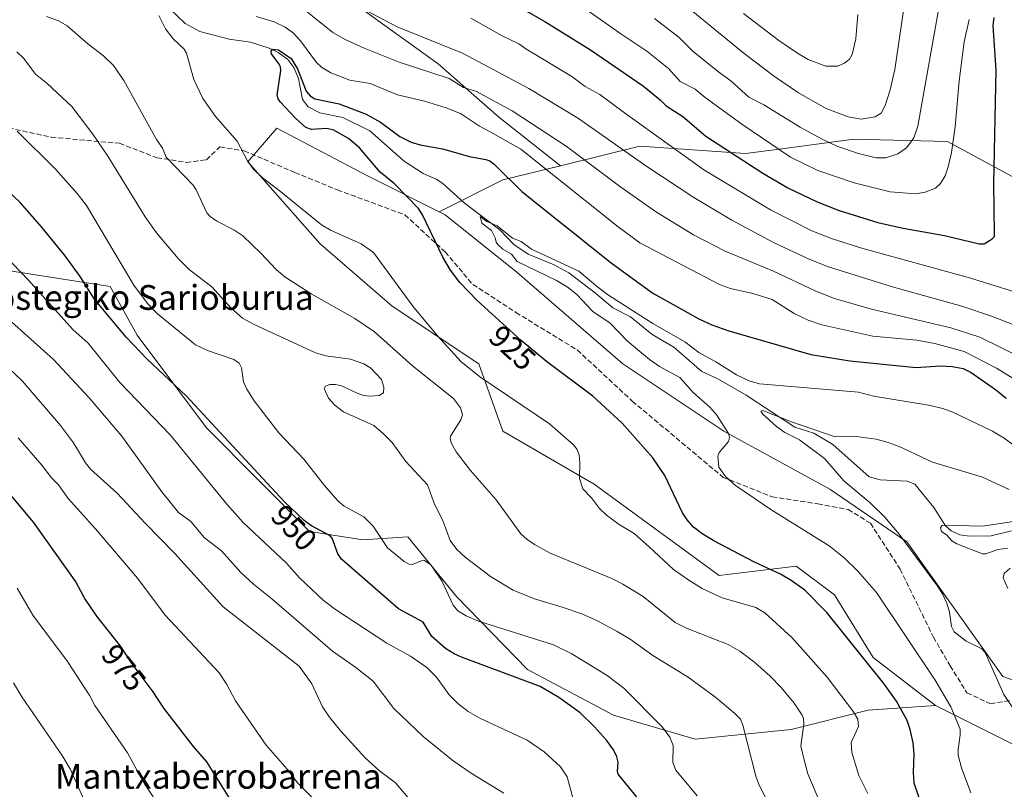
# Model space of a CAD drawing. Units: metres. Extents: x 647885 to 651336, y 4753159 to 4755546.
# Drawn here: x 649836 to 650154, y 4754321 to 4754570 of the extents above; entities that cross this region are included whole.
import ezdxf
from ezdxf.enums import TextEntityAlignment as Align

# ---------------------------------------------------------------- set-up
doc = ezdxf.new("R2010")
doc.units = ezdxf.units.M
doc.header["$MEASUREMENT"] = 0
doc.linetypes.add('DGN Style 3', pattern=[2.307223458686699, 1.648016756204785, -0.6592067024819142])
for name, color, linetype, lineweight in [('Arbolado forestal CxS', 92, 'Continuous', 0), ('Corriente natural lineal', 142, 'Continuous', 13), ('Curva de nivel maestra', 30, 'Continuous', 30), ('Curva de nivel normal', 30, 'Continuous', 0), ('Prado CxS', 92, 'Continuous', 0), ('Rótulo de curva de nivel directora', 7, 'Continuous', 0), ('Senda', 7, 'DGN Style 3', 0), ('Texto cartográfico', 7, 'Continuous', 0)]:
    doc.layers.add(name, color=color, linetype=linetype, lineweight=lineweight)
doc.styles.add('Style-Arial', font='txt')

# ---------------------------------------------------------------- blocks, each defined once
blk = doc.blocks.new('*U7')
at = {"layer": 'Arbolado forestal CxS', "color": 92, "linetype": 'Continuous', "lineweight": 0}
blk.add_polyline3d([(649946.5521000001, 4754573.339500001, 940.0081000000064), (649971.4033000004, 4754555.477499999, 936.9523999999947), (649990.8176999995, 4754538.3915, 933.108600000007), (650010.8479000004, 4754522.553500001, 931.8965000000027), (649992.2231000002, 4754517.978900001, 923.7271000000038), (649971.6712999997, 4754507.703299999, 923.4250999999931), (649948.7790999999, 4754519.1555, 925.9536999999982), (649919.2821000004, 4754534.6885, 927.7121999999945), (649909.9660999998, 4754523.8159, 929.8426999999939), (649933.2538999999, 4754497.4101, 930.691300000006), (649956.5411, 4754477.2181, 931.4373999999953), (649984.4861000003, 4754458.5781, 928.7317999999941), (649992.2484999998, 4754436.8333, 933.1123999999982), (650021.7465000004, 4754419.747300001, 929.557799999995), (650062.1120999996, 4754390.234300001, 927.3298000000068), (650086.9527000004, 4754393.3409, 923.1610999999976), (650099.3721000003, 4754384.0209, 923.3157999999967), (650111.7927000001, 4754363.829100001, 924.3139999999986), (650131.9748999998, 4754348.2961, 921.4081000000006), (650110.2392999995, 4754346.7435, 928.2027999999991), (650085.3986999998, 4754340.529899999, 936.5148000000045), (650054.3482999997, 4754337.4243, 943.4112000000023), (650027.9550999999, 4754345.190500001, 947.7121999999945), (650000.1948999995, 4754359.9737, 948.1410999999936), (649977.3519000001, 4754383.523700001, 944.2618999999978), (649961.6054999996, 4754402.8103, 943.2519999999931), (649947.0229000002, 4754401.796499999, 946.8396000000067), (649929.8022999996, 4754404.5277, 950.2256999999954), (649896.5374999996, 4754437.9727, 950.617499999993), (649874.1646999996, 4754467.888300001, 948.4943000000059), (649865.5000999998, 4754483.5461, 947.4581999999937), (649831.0579000004, 4754489.0065, 955.9413999999962)], dxfattribs=at)

msp = doc.modelspace()

# ---------------------------------------------------------------- linework, layer by layer
at = {"layer": 'Arbolado forestal CxS', "color": 92, "linetype": 'Continuous', "lineweight": 0, "extrusion": (-0.3998893020954476, 0.7859423536796591, 0.4715751931156827), "elevation": 3477287.721271563, "flags": 128}
msp.add_lwpolyline([(-2735408.300612376, -1858497.031203941), (-2735389.626457302, -1858506.295391377), (-2735366.649548109, -1858506.637862624)], dxfattribs=at)
at = {"layer": 'Arbolado forestal CxS', "color": 92, "linetype": 'Continuous', "lineweight": 0}
for points in [[(650163.0264999997, 4754515.6479, 946.5694999999978), (650135.8535000002, 4754530.398700001, 956.1061999999948), (650105.5749000004, 4754531.176300001, 962.5158999999985), (650082.3494999995, 4754528.079500001, 955.5568000000059), (650070.6376999998, 4754526.517899999, 951.3932999999961), (650036.4773000004, 4754528.848099999, 942.2214999999997), (650010.8479000004, 4754522.553500001, 931.8965000000027), (649990.8176999995, 4754538.3915, 933.108600000007), (649971.4033000004, 4754555.477499999, 936.9523999999947), (649946.5521000001, 4754573.339500001, 940.0081000000064)], [(649946.5521000001, 4754573.339500001, 940.0081000000064), (649971.4033000004, 4754555.477499999, 936.9523999999947), (649990.8176999995, 4754538.3915, 933.108600000007), (650010.8479000004, 4754522.553500001, 931.8965000000027)], [(649946.5521000001, 4754573.339500001, 940.0081000000064), (649971.4033000004, 4754555.477499999, 936.9523999999947), (649990.8176999995, 4754538.3915, 933.108600000007), (650010.8479000004, 4754522.553500001, 931.8965000000027)], [(649971.6712999997, 4754507.703299999, 923.4250999999931), (649948.7790999999, 4754519.1555, 925.9536999999982), (649919.2821000004, 4754534.6885, 927.7121999999945), (649909.9660999998, 4754523.8159, 929.8426999999939), (649933.2538999999, 4754497.4101, 930.691300000006), (649956.5411, 4754477.2181, 931.4373999999953), (649984.4861000003, 4754458.5781, 928.7317999999941), (649992.2484999998, 4754436.8333, 933.1123999999982), (650021.7465000004, 4754419.747300001, 929.557799999995), (650062.1120999996, 4754390.234300001, 927.3298000000068), (650086.9527000004, 4754393.3409, 923.1610999999976), (650099.3721000003, 4754384.0209, 923.3157999999967), (650111.7927000001, 4754363.829100001, 924.3139999999986), (650131.9748999998, 4754348.2961, 921.4081000000006)], [(650184.7607000005, 4754346.742500001, 907.213499999998), (650153.7106999997, 4754357.614700001, 914.3672999999982), (650138.1854999998, 4754379.360500001, 914.6153000000049), (650122.6611000003, 4754401.1063, 914.7299000000058), (650097.8211000003, 4754418.192299999, 916.6000000000058), (650063.6649000002, 4754436.8325, 919.876900000003), (650031.0620999997, 4754458.577500001, 922.3410000000005), (649996.9074999997, 4754488.090299999, 920.9809999999999), (649973.6193000004, 4754506.7293, 923.0815000000002), (649971.6712999997, 4754507.703299999, 923.4250999999931), (649992.2231000002, 4754517.978900001, 923.7271000000038), (650010.8479000004, 4754522.553500001, 931.8965000000027), (650036.4773000004, 4754528.848099999, 942.2214999999997), (650070.6376999998, 4754526.517899999, 951.3932999999961), (650082.3494999995, 4754528.079500001, 955.5568000000059), (650105.5749000004, 4754531.176300001, 962.5158999999985), (650135.8535000002, 4754530.398700001, 956.1061999999948), (650163.0264999997, 4754515.6479, 946.5694999999978)], [(650253.4232999999, 4754392.581700001, 909.4519), (650248.4266999997, 4754413.1645, 919.7900999999983), (650239.1102999998, 4754430.245300001, 926.0948999999965), (650225.1359000001, 4754444.996099999, 931.295100000003), (650200.2917, 4754459.747300001, 940.172000000006), (650184.7641000003, 4754472.170299999, 943.249100000001), (650173.1189000001, 4754499.343900001, 945.1472999999969), (650163.0264999997, 4754515.6479, 946.5694999999978), (650135.8535000002, 4754530.398700001, 956.1061999999948), (650105.5749000004, 4754531.176300001, 962.5158999999985), (650082.3494999995, 4754528.079500001, 955.5568000000059), (650070.6376999998, 4754526.517899999, 951.3932999999961), (650036.4773000004, 4754528.848099999, 942.2214999999997), (650010.8479000004, 4754522.553500001, 931.8965000000027)], [(650253.4232999999, 4754392.581700001, 909.4519), (650248.4266999997, 4754413.1645, 919.7900999999983), (650239.1102999998, 4754430.245300001, 926.0948999999965), (650225.1359000001, 4754444.996099999, 931.295100000003), (650200.2917, 4754459.747300001, 940.172000000006), (650184.7641000003, 4754472.170299999, 943.249100000001), (650173.1189000001, 4754499.343900001, 945.1472999999969), (650163.0264999997, 4754515.6479, 946.5694999999978), (650135.8535000002, 4754530.398700001, 956.1061999999948), (650105.5749000004, 4754531.176300001, 962.5158999999985), (650082.3494999995, 4754528.079500001, 955.5568000000059), (650070.6376999998, 4754526.517899999, 951.3932999999961), (650036.4773000004, 4754528.848099999, 942.2214999999997), (650010.8479000004, 4754522.553500001, 931.8965000000027)], [(649971.6712999997, 4754507.703299999, 923.4250999999931), (649973.6193000004, 4754506.7293, 923.0815000000002), (649996.9074999997, 4754488.090299999, 920.9809999999999), (650031.0620999997, 4754458.577500001, 922.3410000000005), (650063.6649000002, 4754436.8325, 919.876900000003), (650097.8211000003, 4754418.192299999, 916.6000000000058), (650122.6611000003, 4754401.1063, 914.7299000000058), (650138.1854999998, 4754379.360500001, 914.6153000000049), (650153.7106999997, 4754357.614700001, 914.3672999999982), (650184.7607000005, 4754346.742500001, 907.213499999998), (650206.4962999999, 4754348.295100001, 909.1168000000034), (650219.7259000001, 4754348.2949, 906.3913999999932), (650226.6799, 4754348.294700001, 904.4244999999937), (650255.1832999998, 4754340.7897, 905.0054999999993)], [(650131.9748999998, 4754348.2961, 921.4081000000006), (650110.2392999995, 4754346.7435, 928.2027999999991), (650085.3986999998, 4754340.529899999, 936.5148000000045), (650054.3482999997, 4754337.4243, 943.4112000000023), (650027.9550999999, 4754345.190500001, 947.7121999999945), (650000.1948999995, 4754359.9737, 948.1410999999936), (649977.3519000001, 4754383.523700001, 944.2618999999978), (649961.6054999996, 4754402.8103, 943.2519999999931), (649947.0229000002, 4754401.796499999, 946.8396000000067), (649929.8022999996, 4754404.5277, 950.2256999999954), (649896.5374999996, 4754437.9727, 950.617499999993), (649874.1646999996, 4754467.888300001, 948.4943000000059), (649865.5000999998, 4754483.5461, 947.4581999999937), (649831.0579000004, 4754489.0065, 955.9413999999962), (649800.7874999996, 4754480.598900001, 964.915599999993), (649774.7039000001, 4754476.023499999, 970.7299999999959)], [(650131.9748999998, 4754348.2961, 921.4081000000006), (650110.2392999995, 4754346.7435, 928.2027999999991), (650085.3986999998, 4754340.529899999, 936.5148000000045), (650054.3482999997, 4754337.4243, 943.4112000000023), (650027.9550999999, 4754345.190500001, 947.7121999999945), (650000.1948999995, 4754359.9737, 948.1410999999936), (649977.3519000001, 4754383.523700001, 944.2618999999978), (649961.6054999996, 4754402.8103, 943.2519999999931), (649947.0229000002, 4754401.796499999, 946.8396000000067), (649929.8022999996, 4754404.5277, 950.2256999999954), (649896.5374999996, 4754437.9727, 950.617499999993), (649874.1646999996, 4754467.888300001, 948.4943000000059), (649865.5000999998, 4754483.5461, 947.4581999999937), (649831.0579000004, 4754489.0065, 955.9413999999962), (649800.7874999996, 4754480.598900001, 964.915599999993), (649774.7039000001, 4754476.023499999, 970.7299999999959)], [(649831.0579000004, 4754489.0065, 955.9413999999962), (649865.5000999998, 4754483.5461, 947.4581999999937), (649874.1646999996, 4754467.888300001, 948.4943000000059), (649896.5374999996, 4754437.9727, 950.617499999993), (649929.8022999996, 4754404.5277, 950.2256999999954), (649947.0229000002, 4754401.796499999, 946.8396000000067), (649961.6054999996, 4754402.8103, 943.2519999999931), (649977.3519000001, 4754383.523700001, 944.2618999999978), (650000.1948999995, 4754359.9737, 948.1410999999936), (650027.9550999999, 4754345.190500001, 947.7121999999945), (650054.3482999997, 4754337.4243, 943.4112000000023), (650085.3986999998, 4754340.529899999, 936.5148000000045), (650110.2392999995, 4754346.7435, 928.2027999999991), (650131.9748999998, 4754348.2961, 921.4081000000006), (650159.9199000001, 4754334.316099999, 915.6027999999933)], [(650205.4611000001, 4754027.597899999, 974.3723999999929), (650227.1190999999, 4754062.8759, 969.8539000000019), (650245.2512999997, 4754082.530300001, 966.7360999999946), (650257.8437000001, 4754112.7687, 962.6870000000055), (650274.9682999998, 4754117.303300001, 960.0945999999967), (650282.5232999995, 4754124.359099999, 958.8010999999971), (650279.7987000003, 4754135.3279, 957.9100000000036), (650267.5730999997, 4754141.3651, 957.8754999999946), (650246.1335000005, 4754148.462300001, 958.1440000000002), (650235.5378999999, 4754151.9703, 957.8849000000046), (650211.1514999997, 4754211.608700001, 941.0354999999981), (650207.8870999999, 4754238.292099999, 933.6716000000015), (650202.4795000004, 4754250.857899999, 930.3840999999958), (650200.1628999999, 4754266.6807, 926.2557999999991), (650192.5225000001, 4754289.271299999, 920.9312999999967), (650178.5500999996, 4754309.464299999, 913.1713000000019), (650159.9199000001, 4754334.316099999, 915.6027999999933), (650131.9748999998, 4754348.2961, 921.4081000000006)]]:
    msp.add_polyline3d(points, dxfattribs=at)
at = {"layer": 'Corriente natural lineal', "color": 142, "linetype": 'Continuous', "lineweight": 13}
msp.add_polyline3d([(649882.3239000002, 4754575.568499999, 930.1018000000041), (649889.7385999998, 4754568.545800001, 928.0972000000038), (649894.426, 4754565.903200001, 927.3733999999969), (649903.8556000004, 4754563.450099999, 926.6272999999929), (649910.7780999999, 4754562.429500001, 926.1901000000071), (649916.8457000004, 4754560.5241, 926.1533999999956), (649919.7648, 4754559.1238, 926.0044000000053), (649922.8770000003, 4754556.872500001, 925.4180000000052), (649924.7980000004, 4754554.2685, 925.3631000000023), (649926.3400999998, 4754550.7259, 924.8904999999941), (649927.5985000003, 4754543.953299999, 924.0491000000038), (649929.3685, 4754541.5667, 924.0237999999954), (649933.1961000003, 4754539.603900001, 923.7795000000042), (649940.6584000001, 4754538.203199999, 923.5893999999971), (649949.2904000003, 4754533.891000001, 923.3007999999973), (649960.4581000004, 4754524.003900001, 922.5731999999989), (649966.5094999997, 4754520.102499999, 922.3081999999995), (649970.7046999997, 4754518.2896, 922.0537000000041), (649972.9192000005, 4754516.804300001, 921.8147999999929), (649979.7766000006, 4754510.580499999, 920.9128999999957), (649991.2914000005, 4754501.886499999, 919.8997999999993), (649995.8295, 4754497.184599999, 919.7697000000045), (650000.4883000003, 4754494.078000001, 919.6518999999971), (650008.8295, 4754490.601, 919.8803000000044), (650013.5262000002, 4754487.9979, 919.6166999999988), (650022.2355000004, 4754481.430600001, 919.3166999999958), (650027.8021000001, 4754476.660399999, 918.7725000000064), (650033.4584999997, 4754473.830800001, 919.0622000000004), (650040.4965000004, 4754468.060699999, 918.3472999999941), (650047.5076000001, 4754463.9494, 918.1211000000039), (650056.5289000003, 4754456.138800001, 917.530899999998), (650061.4781999999, 4754453.8784, 917.3573999999935), (650070.7867999999, 4754448.485300001, 916.8181000000042), (650086.5336999996, 4754438.146700001, 915.4817000000039), (650092.6926999995, 4754436.242500001, 915.5559999999969), (650098.8210000005, 4754432.5284, 914.2678000000016), (650110.5904000001, 4754422.170700001, 912.9777999999933), (650114.0771000005, 4754421.1807, 912.8187999999938), (650122.8492999999, 4754420.706800001, 912.4100999999937), (650125.2619000003, 4754419.770099999, 912.4125000000058), (650131.4389000004, 4754412.237199999, 911.2195999999967), (650135.1873000005, 4754406.293299999, 910.6205999999949), (650137.0524000004, 4754404.682499999, 910.2825000000012), (650139.8441000005, 4754403.380700001, 909.8889999999956), (650142.9795000004, 4754402.9616, 909.6199999999953), (650149.9154000003, 4754403.129600001, 909.3405000000058), (650156.5451999997, 4754404.739, 909.751000000004)], dxfattribs=at)
at = {"layer": 'Curva de nivel maestra', "color": 30, "linetype": 'Continuous', "lineweight": 30, "flags": 128}
for points, elevation in [([(649993.3899999997, 4754576.4001), (650005.8099999997, 4754569.1601), (650020.54, 4754559.9901), (650037.7199999997, 4754548.270099999), (650043.04, 4754543.8301), (650044.9699999997, 4754541.940099999), (650050.3700000001, 4754538.460100001), (650057.8200000003, 4754532.170100001), (650076.1900000004, 4754520.1801), (650084.3200000003, 4754515.4001), (650093.7300000006, 4754510.920100001), (650100.8099999997, 4754508.130100001), (650113.3200000003, 4754504.2501), (650121.54, 4754502.4001), (650134.8300000001, 4754500.0101), (650146.0899999999, 4754497.4001), (650147.6600000003, 4754497.380100001), (650150.2199999997, 4754498.950099999), (650150.9699999997, 4754499.780099999), (650151.0300000003, 4754500.520099999), (650150.8499999996, 4754516.8201), (650151.54, 4754553.4801), (650150.6299999999, 4754567.870100001), (650150.9500000002, 4754570.4901)], 950), ([(650130.75, 4754306.5101), (650125.1200000001, 4754323.2301), (650124.8300000001, 4754326.690099999), (650125.0999999996, 4754332.6501), (650124.7199999997, 4754336.2601), (650123.7999999998, 4754340.550100001), (650122.79, 4754343.470100001), (650119.3899999997, 4754349.670100001), (650115.3200000003, 4754355.370100001), (650096.9299999997, 4754378.3101), (650089.75, 4754385.550100001), (650085.3899999997, 4754388.6601), (650081.9000000004, 4754390.710100001), (650073.4699999997, 4754394.550100001), (650060.1799999997, 4754401.590100001), (650056.4699999997, 4754403.8301), (650053.8700000001, 4754405.920100001), (650051.7400000002, 4754408.2601), (650050.2699999996, 4754410.550100001), (650044.54, 4754422.5601), (650040.6900000004, 4754428.3101), (650030.8099999997, 4754439.4901), (650021.3300000001, 4754448.200099999), (650006.3700000001, 4754459.370100001), (649998.1600000003, 4754466.1601), (649983.9800000006, 4754479.110099999), (649978.3499999996, 4754484.850099999), (649975.3600000005, 4754488.840100001), (649972.9100000003, 4754493.0801), (649966.3300000001, 4754506.6801), (649965.0300000003, 4754508.8101), (649957.29, 4754516.770099999), (649952.6100000005, 4754520.540100001), (649945.9800000006, 4754528.4001), (649942.3899999997, 4754531.390100001), (649937.6699999999, 4754534.050100001), (649935.4400000004, 4754534.590100001), (649930.4900000002, 4754534.3301), (649928.7100000001, 4754534.9301), (649925.4500000002, 4754537.840100001), (649920.3499999996, 4754543.210100001), (649919.7300000006, 4754544.1601), (649919.4400000004, 4754545.370100001), (649920.5599999997, 4754553.360099999), (649920.5199999996, 4754554.470100001), (649920.0800000001, 4754555.380100001), (649917.5999999996, 4754558.700099999), (649917.4600000001, 4754559.550100001), (649917.9100000003, 4754560.1601), (649919.8600000005, 4754560.0001), (649923.9600000001, 4754557.2401), (649925.9900000002, 4754553.880100001), (649928.79, 4754546.6501), (649930.04, 4754545.130100001), (649931.5999999996, 4754544.1801), (649939.3700000001, 4754542.590100001), (649948.1500000004, 4754539.2501), (649952.7800000003, 4754536.670100001), (649959.0499999998, 4754532.040100001), (649962.6699999999, 4754530.200099999), (649965.6100000005, 4754529.290100001), (649972.7800000003, 4754528.050100001), (649981.5300000003, 4754525.540100001), (649986.7300000006, 4754524.630100001), (649988.0199999996, 4754524.1501), (649989.4400000004, 4754523.100099999), (649998.4500000002, 4754514.270099999), (650027.2100000001, 4754491.200099999), (650040.75, 4754481.440099999), (650055.5599999997, 4754473.1501), (650059.79, 4754471.2501), (650065.2300000006, 4754469.300100001), (650091.6600000003, 4754461.6801), (650104.2599999999, 4754459.620100001), (650125.7100000001, 4754457.380100001), (650133.5199999996, 4754457.920100001), (650137.3300000001, 4754457.7301), (650140.9400000004, 4754457.140100001), (650143.5199999996, 4754455.780099999), (650151.3600000005, 4754450.3201), (650154.79, 4754447.5701)], 925), ([(650040.4699999997, 4754312.690099999), (650029.5199999996, 4754326.1801), (650029.2400000002, 4754327.0701), (650029.4800000006, 4754329.9901), (650029.0599999997, 4754331.7601), (650028.0199999996, 4754333.970100001), (650025.75, 4754337.0601), (650021.9000000004, 4754341.440099999), (650017.1900000004, 4754345.950099999), (650010.4000000004, 4754350.920100001), (650004.2699999996, 4754354.4901), (649978.8899999997, 4754363.940099999), (649976.5199999996, 4754364.940099999), (649973.7800000003, 4754366.6601), (649969.3300000001, 4754370.630100001), (649966.5, 4754375.170100001), (649958.5599999997, 4754379.5001), (649940.1500000004, 4754395.5701), (649938.9600000001, 4754397.290100001), (649937.1799999997, 4754402.370100001), (649936.5700000003, 4754403.100099999), (649930.4900000002, 4754406.300100001), (649928.1299999999, 4754407.9901), (649921.7800000003, 4754414.0101), (649914.6799999997, 4754421.690099999), (649890.0700000003, 4754448.3201), (649877.4400000004, 4754460.100099999), (649870.6600000003, 4754467.2501), (649860.4699999997, 4754479.450099999), (649855.7599999999, 4754486.860099999), (649850.9100000003, 4754493.5101), (649843.3399999999, 4754502.8201), (649836.4900000002, 4754510.5701), (649824.1600000003, 4754522.340100001)], 950), ([(649824.4199999999, 4754426.710100001), (649840.6200000001, 4754407.4801), (649854.3700000001, 4754388.090100001), (649857.4100000003, 4754382.4801), (649861.04, 4754377.170100001), (649868.8300000001, 4754367.300100001), (649872.5199999996, 4754361.7501), (649879.2199999997, 4754352.6801), (649882.6600000003, 4754347.460100001), (649892.2800000003, 4754335.100099999), (649896.6399999997, 4754330.1601), (649905.25, 4754316.3101)], 975)]:
    msp.add_lwpolyline(points, dxfattribs=dict(at, elevation=elevation))
at = {"layer": 'Curva de nivel normal', "color": 30, "linetype": 'Continuous', "lineweight": 0, "flags": 128}
for points, elevation in [([(650121.5800000001, 4754572.730000001), (650118.7800000003, 4754553.609999999), (650117.3700000001, 4754547.08), (650115.7300000006, 4754541.99), (650114.4100000003, 4754539.5), (650112.4900000002, 4754538.380000001), (650108, 4754537.65), (650103.7800000003, 4754538.350000001), (650096.6299999999, 4754541.07), (650087.7300000006, 4754546.09), (650079.9500000002, 4754551.34), (650070.2199999997, 4754558.83), (650034.0099999999, 4754588.5)], 965), ([(650133.6799999997, 4754577.199999999), (650126.2699999996, 4754535.310000001), (650124.9900000002, 4754531.609999999), (650122.6299999999, 4754528.369999999), (650119.7599999999, 4754526.4), (650115.9100000003, 4754525.16), (650112.8300000001, 4754525.17), (650107.1299999999, 4754526.539999999), (650100.0599999997, 4754528.939999999), (650095.1500000004, 4754531.289999999), (650088.29, 4754534.99), (650076.4900000002, 4754542.220000001), (650071.7300000006, 4754544.699999999), (650065.9100000003, 4754550.01), (650062, 4754552.74), (650053.6699999999, 4754559.480000001), (650049.1699999999, 4754563.970000001), (650041.2400000002, 4754570.100000001)], 960), ([(650160.8700000001, 4754460.050000001), (650146.3300000001, 4754467.230000001), (650136.9600000001, 4754470.199999999), (650111.3300000001, 4754476.279999999), (650099.3300000001, 4754479.680000001), (650093.2999999998, 4754482.039999999), (650079.6799999997, 4754488.5), (650064.0899999999, 4754494.99), (650053.8799999999, 4754500.26), (650041.9299999997, 4754507.57), (650030.3899999997, 4754515.619999999), (650012.7000000002, 4754528.9), (649995.2699999996, 4754540.26), (649983.7300000006, 4754546.539999999), (649979.6100000005, 4754547.850000001), (649974.9400000004, 4754550.699999999), (649958.79, 4754556.050000001), (649947.5099999999, 4754560.51), (649941.4000000004, 4754563.33), (649937.3899999997, 4754565.619999999), (649923.7599999999, 4754576.65)], 935), ([(649941.5999999996, 4754576.27), (649958.1600000003, 4754567.41), (649979.2199999997, 4754558.869999999), (650000.6100000005, 4754547.52), (650016.6500000004, 4754537.859999999), (650038.4500000002, 4754522.51), (650053.9600000001, 4754512.34), (650066.2199999997, 4754505.02), (650079.6399999997, 4754497.75), (650091.3600000005, 4754492.26), (650097.4299999997, 4754489.970000001), (650118.4000000004, 4754483.41), (650140.4900000002, 4754477.220000001), (650150.0899999999, 4754473.960000001), (650159.2400000002, 4754470.42)], 940), ([(650142.7800000003, 4754569.84), (650141.2400000002, 4754562.529999999), (650139.5499999998, 4754549.980000001), (650138.3099999997, 4754535.100000001), (650137.1100000005, 4754526.800000001), (650136.0899999999, 4754522.180000001), (650135.0599999997, 4754519.350000001), (650133.5899999999, 4754516.800000001), (650131.9800000006, 4754515.310000001), (650128.5899999999, 4754514.02), (650125.5599999997, 4754513.470000001), (650117.3499999996, 4754514.130000001), (650105.7400000002, 4754517.01), (650093.9900000002, 4754521.060000001), (650085.1299999999, 4754525.32), (650069.4500000002, 4754535.99), (650057.6299999999, 4754544.640000001), (650054.3499999996, 4754547.26), (650049.54, 4754549.82), (650045.7100000001, 4754553.980000001), (650038.75, 4754559.57), (650030.3200000003, 4754565.119999999), (650014.1600000003, 4754576.640000001)], 955), ([(649844.9699999997, 4754570.77), (649848.8099999997, 4754569.41), (649851.5999999996, 4754567.74), (649858.2599999999, 4754561.970000001), (649863.29, 4754558.07), (649866.5099999999, 4754554.890000001), (649869.9199999999, 4754550.119999999), (649880.4299999997, 4754531.08), (649882.3300000001, 4754528.199999999), (649883.5800000001, 4754525.34), (649892.3099999997, 4754516.25), (649893.2599999999, 4754514.800000001), (649896.6799999997, 4754507.41), (649897.7599999999, 4754506.15), (649899.9299999997, 4754504.67), (649905.4299999997, 4754501.859999999), (649908.29, 4754499.939999999), (649914.0800000001, 4754494.4), (649919.0899999999, 4754489.07), (649921.9100000003, 4754486.66), (649930.3700000001, 4754481.199999999), (649944.4699999997, 4754473.26), (649950.7800000003, 4754468.970000001), (649963.1299999999, 4754458), (649976.3700000001, 4754447.41), (649978.5700000003, 4754444.41), (649979.2300000006, 4754442.16), (649978.7000000002, 4754440.51), (649975.3700000001, 4754435.26), (649975.2699999996, 4754434.41), (649975.7300000006, 4754432.890000001), (649977.2400000002, 4754430.199999999), (649981.8399999999, 4754424.180000001), (649990.0999999996, 4754414.66), (649998.1100000005, 4754403.77), (650000.1100000005, 4754401.91), (650002.5, 4754400.27), (650007.5999999996, 4754397.539999999), (650027.4299999997, 4754389.27), (650030.9699999997, 4754387.460000001), (650037.5499999998, 4754383.480000001), (650047.9000000004, 4754375.09), (650051.7400000002, 4754373.210000001), (650065.0499999998, 4754367.99), (650068.7699999996, 4754365.84), (650073.6100000005, 4754362.16), (650078.5800000001, 4754357.779999999), (650082.1600000003, 4754354.140000001), (650086.2800000003, 4754349.029999999), (650088.9000000004, 4754345.17), (650089.3700000001, 4754344.060000001), (650089.4699999997, 4754342.33), (650088.5199999996, 4754335.24), (650089.4199999999, 4754331.220000001), (650090.7300000006, 4754326.27), (650094.6399999997, 4754317.100000001)], 935), ([(649881.2300000006, 4754571.029999999), (649883.3300000001, 4754566.83), (649885.7999999998, 4754563.550000001), (649889.3399999999, 4754560.17), (649890.1500000004, 4754558.970000001), (649892.5199999996, 4754550.42), (649895.4199999999, 4754544.279999999), (649899.4600000001, 4754538.460000001), (649906.4600000001, 4754530.49), (649909.7800000003, 4754524.16), (649911.6299999999, 4754521.59), (649914.6699999999, 4754518.680000001), (649919.9699999997, 4754514.720000001), (649933.7300000006, 4754503.51), (649936.6299999999, 4754501.75), (649946.54, 4754497.41), (649950.5, 4754494.52), (649963.1600000003, 4754477.26), (649971.1399999997, 4754467.67), (649978.8099999997, 4754459.25), (649985.1299999999, 4754454.180000001), (650007.3399999999, 4754439.199999999), (650015.0599999997, 4754432.430000001), (650016.2300000006, 4754430.99), (650016.9299999997, 4754429.230000001), (650017.1799999997, 4754426.66), (650017.0300000003, 4754421.640000001), (650018.0599999997, 4754418.25), (650020.9100000003, 4754415.350000001), (650023.4699999997, 4754411.859999999), (650025.6900000004, 4754409.779999999), (650029.7999999998, 4754406.789999999), (650034.6299999999, 4754403.850000001), (650039.5599999997, 4754399.560000001), (650047.3499999996, 4754392.230000001), (650052.2699999996, 4754388.720000001), (650056.5899999999, 4754386.119999999), (650063.0899999999, 4754383.09), (650073.9900000002, 4754379.939999999), (650076.8799999999, 4754378.210000001), (650085.5999999996, 4754370.26), (650097.0199999996, 4754357.4), (650105.5300000003, 4754346.26), (650106.8399999999, 4754343.869999999), (650107.0499999998, 4754341.529999999), (650104.6900000004, 4754336.4), (650104.9900000002, 4754333.180000001), (650107.1900000004, 4754325.65), (650110.0800000001, 4754319.91)], 930), ([(650159, 4754452.74), (650151.6100000005, 4754457.24), (650141.2199999997, 4754462.619999999), (650131.7300000006, 4754465.189999999), (650125.8899999997, 4754466.24), (650111.7599999999, 4754467.529999999), (650095.2699999996, 4754471.210000001), (650090.9000000004, 4754472.75), (650086.3399999999, 4754474.859999999), (650079.1900000004, 4754479.34), (650072.9900000002, 4754481.310000001), (650065.79, 4754482.92), (650062.2000000002, 4754484.199999999), (650036.54, 4754497.65), (650029.4699999997, 4754502.800000001), (649998.0800000001, 4754527.92), (649988.1500000004, 4754533.52), (649984.7400000002, 4754535.359999999), (649978.6399999997, 4754539.42), (649973.9299999997, 4754541.24), (649966.9299999997, 4754543.449999999), (649958.2599999999, 4754545.439999999), (649949.4000000004, 4754549.09), (649942.8499999996, 4754550.180000001), (649936.7699999996, 4754552.57), (649933.7400000002, 4754554.380000001), (649932.1100000005, 4754555.869999999), (649926.9900000002, 4754562.890000001), (649924.54, 4754565.5), (649922, 4754567.310000001), (649918.4699999997, 4754568.99), (649912.5999999996, 4754570.77)], 930), ([(650069.9199999999, 4754571.689999999), (650081.3600000005, 4754562.99), (650087.4000000004, 4754558.91), (650090.8700000001, 4754556.91), (650096.5700000003, 4754554.680000001), (650100.2800000003, 4754554.680000001), (650102.5899999999, 4754555.680000001), (650104.1699999999, 4754557.01), (650105.0199999996, 4754558.460000001), (650106.29, 4754563.51), (650106.8399999999, 4754571.449999999)], 970), ([(649981.9100000003, 4754570.220000001), (649992.0999999996, 4754564.51), (649997.4199999999, 4754561.949999999), (649999.6600000003, 4754560.310000001), (650014.5199999996, 4754551.359999999), (650018.7999999998, 4754548.180000001), (650023.6200000001, 4754545.58), (650031.5, 4754539.619999999), (650057.1699999999, 4754521.26), (650078.6500000004, 4754508.369999999), (650092.04, 4754501.59), (650098.3600000005, 4754499.130000001), (650107.79, 4754496.100000001), (650142.9100000003, 4754486.390000001), (650164.3600000005, 4754479.699999999)], 945), ([(650079.2199999997, 4754314.390000001), (650075.0599999997, 4754322.539999999), (650073.9800000006, 4754325.5), (650069.79, 4754342), (650068.9699999997, 4754343.859999999), (650067.1900000004, 4754345.77), (650061.0199999996, 4754350.91), (650052.1500000004, 4754357.4), (650040.7100000001, 4754364.439999999), (650033.3499999996, 4754369.710000001), (650029.2300000006, 4754372.220000001), (650022.7800000003, 4754375.640000001), (650017.7300000006, 4754377.890000001), (650011.4500000002, 4754380.100000001), (650002.4400000004, 4754382.699999999), (649995.6100000005, 4754385.59), (649988.2699999996, 4754389.99), (649980.0599999997, 4754396.220000001), (649977.4400000004, 4754398.66), (649975.2599999999, 4754401.539999999), (649972.8700000001, 4754408.029999999), (649970.1500000004, 4754413.300000001), (649967.9000000004, 4754419.5), (649960.9100000003, 4754427.07), (649956.5199999996, 4754433.210000001), (649953.79, 4754436.07), (649950.5999999996, 4754438.67), (649940.8399999999, 4754443.09), (649937.9699999997, 4754445.27), (649936, 4754447.57), (649934.5499999998, 4754450.609999999), (649934.9800000006, 4754451.359999999), (649936.3600000005, 4754451.939999999), (649938.2599999999, 4754451.99), (649940.2300000006, 4754451.539999999), (649945.2599999999, 4754449.189999999), (649947.25, 4754448.390000001), (649949.4699999997, 4754448.130000001), (649952.3600000005, 4754448.42), (649953.7800000003, 4754449.27), (649953.8600000005, 4754451.050000001), (649953.1299999999, 4754453.600000001), (649949.6399999997, 4754457.17), (649947.3600000005, 4754458.57), (649943.1299999999, 4754460.140000001), (649935.1100000005, 4754461.189999999), (649931.75, 4754462.119999999), (649912.0199999996, 4754471.289999999), (649908.1900000004, 4754473.34), (649904.4600000001, 4754476.66), (649898.29, 4754483.52), (649891.1100000005, 4754488.92), (649887.4400000004, 4754492.66), (649880.4900000002, 4754500.890000001), (649876.8099999997, 4754506.130000001), (649864.7000000002, 4754525.689999999), (649859.8799999999, 4754532.810000001), (649853.1100000005, 4754541.730000001), (649845.1200000001, 4754549.119999999), (649841.3799999999, 4754552.140000001), (649837.5999999996, 4754557.25), (649835.3200000003, 4754559.300000001)], 940), ([(650055.0599999997, 4754319.189999999), (650048.1399999997, 4754327.390000001), (650047.2000000002, 4754329.890000001), (650047.2100000001, 4754335.350000001), (650046.2100000001, 4754338.039999999), (650043.8499999996, 4754341.33), (650031.3499999996, 4754353.949999999), (650025.9699999997, 4754358.02), (650014.5599999997, 4754365), (650008.6100000005, 4754367.930000001), (649984.4400000004, 4754375.560000001), (649980.3899999997, 4754377.26), (649977.7000000002, 4754378.82), (649976.2400000002, 4754380.66), (649972.5999999996, 4754388.57), (649969.0300000003, 4754393.75), (649967.0199999996, 4754395.08), (649965.9600000001, 4754395.029999999), (649962.9600000001, 4754393.850000001), (649961.9900000002, 4754393.960000001), (649960.3899999997, 4754394.779999999), (649955, 4754399.24), (649950.3600000005, 4754406.180000001), (649947.3899999997, 4754409.210000001), (649941.0800000001, 4754412.640000001), (649939.0199999996, 4754414.34), (649934.6399999997, 4754419.359999999), (649928.04, 4754427.800000001), (649919.9299999997, 4754436.310000001), (649912.0099999999, 4754446.699999999), (649909.5599999997, 4754450.430000001), (649908.5199999996, 4754452.83), (649907.9199999999, 4754457.33), (649907.1600000003, 4754458.859999999), (649905.3600000005, 4754459.99), (649896.8799999999, 4754462.91), (649893, 4754464.77), (649880.7800000003, 4754474.77), (649877.5, 4754478.060000001), (649873.1100000005, 4754484.050000001), (649857.8099999997, 4754509.730000001), (649854.8799999999, 4754513.630000001), (649847.8399999999, 4754521.49), (649835.4699999997, 4754533.720000001)], 945), ([(650143.3200000003, 4754320.100000001), (650140.3399999999, 4754328.17), (650139.29, 4754332.220000001), (650139.2300000006, 4754334.109999999), (650139.9800000006, 4754338.880000001), (650139.9699999997, 4754340.67), (650136.9299999997, 4754347.9), (650131.8099999997, 4754356.52), (650112.9000000004, 4754384.789999999), (650106.8700000001, 4754391.699999999), (650102.4400000004, 4754396.01), (650097.5800000001, 4754399.9), (650079.1500000004, 4754411.34), (650067.3499999996, 4754419.369999999), (650064.1399999997, 4754422.26), (650061.9800000006, 4754425.27), (650061.7199999997, 4754428.77), (650062.1200000001, 4754429.980000001), (650065.0800000001, 4754433.5), (650065.4900000002, 4754434.779999999), (650065.1500000004, 4754436.130000001), (650061.4100000003, 4754442.039999999), (650059.0599999997, 4754444.66), (650053.7599999999, 4754449.4), (650049.4299999997, 4754454.25), (650042.9000000004, 4754457.74), (650039.6200000001, 4754459.970000001), (650032.5199999996, 4754465.91), (650026.9299999997, 4754471.800000001), (650021.3600000005, 4754475.52), (650016.1200000001, 4754480.980000001), (650013.3399999999, 4754483.220000001), (650009.54, 4754485.49), (649996.9000000004, 4754491.630000001), (649995.0700000003, 4754494.060000001), (649992.3200000003, 4754495.630000001), (649990.5999999996, 4754497.130000001), (649990.0999999996, 4754497.880000001), (649989.7800000003, 4754499.33), (649988.5999999996, 4754501.640000001), (649985.4800000006, 4754504.08), (649984.9500000002, 4754506.140000001), (649987.0800000001, 4754504.600000001), (649990.4699999997, 4754503.180000001), (649995.3399999999, 4754499.189999999), (649998.2000000002, 4754498.100000001), (650001.5700000003, 4754495.680000001), (650016.7999999998, 4754488.529999999), (650022.9000000004, 4754483.369999999), (650026.4299999997, 4754480.82), (650040.6500000004, 4754471.600000001), (650050.9900000002, 4754465.67), (650055.5199999996, 4754462.32), (650061.04, 4754459.24), (650067.6600000003, 4754455.029999999), (650071.7999999998, 4754453.140000001), (650075.0999999996, 4754452.210000001), (650107.0499999998, 4754449.42), (650111.9900000002, 4754448.16), (650129.75, 4754445.289999999), (650134.3799999999, 4754444.199999999), (650137.5999999996, 4754443.02), (650150.3200000003, 4754436.91), (650154.0999999996, 4754434.609999999), (650159.3899999997, 4754430.779999999)], 920), ([(649826.6299999999, 4754498.51), (649838.9800000006, 4754485.689999999), (649853.4000000004, 4754469.680000001), (649858.4199999999, 4754465.34), (649868.6500000004, 4754452.59), (649884.8799999999, 4754435.689999999), (649903.2000000002, 4754413.33), (649908.4699999997, 4754407.369999999), (649922.3899999997, 4754394.279999999), (649926.7599999999, 4754389.369999999), (649934.2599999999, 4754382.289999999), (649938.2699999996, 4754379.27), (649954.8499999996, 4754368.380000001), (649962.4299999997, 4754364.26), (649967.7599999999, 4754360.539999999), (649970.8899999997, 4754357.5), (649974.9600000001, 4754351.699999999), (649977.7599999999, 4754348.970000001), (649981.0899999999, 4754346.33), (649984.8399999999, 4754344.17), (650000.1200000001, 4754337.09), (650005.5899999999, 4754333.390000001), (650010.8700000001, 4754328.51), (650013.0700000003, 4754325.310000001), (650015.8799999999, 4754314.880000001)], 955), ([(649830.4800000006, 4754475.02), (649847.2300000006, 4754460), (649858.7000000002, 4754447.600000001), (649869.2699999996, 4754435.230000001), (649882.1699999999, 4754417.27), (649887.5, 4754410.67), (649891.4900000002, 4754407.720000001), (649895.9500000002, 4754402.49), (649901.4199999999, 4754398.24), (649907.6699999999, 4754391.27), (649911.7599999999, 4754387.470000001), (649917.7000000002, 4754382.75), (649937.2599999999, 4754365.859999999), (649944.8300000001, 4754360.539999999), (649950.3799999999, 4754356.130000001), (649957.0499999998, 4754347.300000001), (649966.5300000003, 4754338.279999999), (649976.2699999996, 4754330.480000001), (649982.3399999999, 4754326.289999999), (649992.5499999998, 4754320)], 960), ([(649833.0199999996, 4754457.02), (649837.04, 4754453.09), (649849.4900000002, 4754438.76), (649853.6200000001, 4754433.15), (649857.5499999998, 4754426.619999999), (649859.1600000003, 4754424.600000001), (649867.7400000002, 4754416.859999999), (649876.7800000003, 4754407.119999999), (649886.29, 4754397.529999999), (649902, 4754380.189999999), (649926.5300000003, 4754360.99), (649930.6200000001, 4754355.26), (649934.04, 4754347.9), (649936.2599999999, 4754344.49), (649939.9500000002, 4754340.01), (649947.9299999997, 4754331.310000001), (649952.4400000004, 4754327.220000001), (649957.5700000003, 4754323.380000001), (649964.8300000001, 4754314.880000001)], 965), ([(650155.7599999999, 4754418.09), (650147.1900000004, 4754422.050000001), (650130.9500000002, 4754426.890000001), (650120.2400000002, 4754431.92), (650116.6799999997, 4754433.27), (650112.8300000001, 4754434.300000001), (650106.3200000003, 4754435.16), (650099.5599999997, 4754435.060000001), (650085.5099999999, 4754439.859999999), (650076.2199999997, 4754443.550000001), (650075.5800000001, 4754443.350000001), (650076.1600000003, 4754442.380000001), (650080.5899999999, 4754438.4), (650083.3499999996, 4754436.49), (650088.0300000003, 4754434.100000001), (650096.0899999999, 4754428.09), (650102.3499999996, 4754420.859999999), (650110.9000000004, 4754413.720000001), (650115.5599999997, 4754409.119999999), (650120.2300000006, 4754403.58), (650132.6900000004, 4754386.77), (650134.3799999999, 4754384.140000001), (650135.6100000005, 4754381.350000001), (650136.4400000004, 4754378.439999999), (650137.1399999997, 4754373.779999999), (650137.9500000002, 4754372.060000001), (650141.8399999999, 4754369.119999999), (650146.8700000001, 4754366.609999999), (650147.9500000002, 4754365.439999999), (650154.0099999999, 4754351.82), (650157.7699999996, 4754346.289999999)], 915), ([(649935.0899999999, 4754314.109999999), (649926.1200000001, 4754323.279999999), (649922.6200000001, 4754327.800000001), (649915.8700000001, 4754335.449999999), (649909.0499999998, 4754345.289999999), (649905.9600000001, 4754349.789999999), (649903.1799999997, 4754355.100000001), (649900.6600000003, 4754358.82), (649883.2300000006, 4754377.449999999), (649874.3300000001, 4754389.430000001), (649860.7800000003, 4754405.350000001), (649851.8799999999, 4754415.119999999), (649848.7599999999, 4754419.5), (649846.5199999996, 4754421.800000001), (649843.3700000001, 4754425.939999999), (649835.79, 4754434.730000001)], 970), ([(650155.29, 4754399.119999999), (650152.0800000001, 4754398.680000001), (650148.2599999999, 4754397.32), (650147.1399999997, 4754397.27), (650138.8399999999, 4754400.449999999), (650137.2300000006, 4754401.460000001), (650135.6299999999, 4754403.32), (650133.8700000001, 4754404.529999999), (650133.5499999998, 4754405.689999999), (650134.1200000001, 4754406.560000001), (650147.1399999997, 4754406.189999999), (650160.6799999997, 4754408.300000001)], 910), ([(650155.2699999996, 4754386.07), (650153.8200000003, 4754389.49), (650154.0999999996, 4754390.880000001), (650156.0300000003, 4754392.67)], 910), ([(649882.2300000006, 4754314.449999999), (649876.5899999999, 4754323.050000001), (649871.1200000001, 4754332.970000001), (649860.5, 4754348.300000001), (649858.9400000004, 4754351.439999999), (649851.7000000002, 4754362.539999999), (649840.4800000006, 4754377.5), (649835.4299999997, 4754386.199999999)], 980), ([(649834.2400000002, 4754355.58), (649836.9600000001, 4754351.130000001), (649849.9900000002, 4754332.180000001), (649852.7199999997, 4754327.609999999), (649863.1299999999, 4754304.17), (649866.4600000001, 4754295.82), (649867.5099999999, 4754291.66), (649868.2699999996, 4754286.99), (649870.4000000004, 4754280.609999999), (649871.79, 4754274.600000001), (649873, 4754266.77), (649872.6100000005, 4754263.230000001), (649871.6699999999, 4754260.039999999), (649871.29, 4754257.16), (649868.7800000003, 4754251.619999999), (649863.8099999997, 4754244.32), (649855.7599999999, 4754235.369999999), (649837.9400000004, 4754220.58), (649827.7000000002, 4754211.17)], 985)]:
    msp.add_lwpolyline(points, dxfattribs=dict(at, elevation=elevation))
at = {"layer": 'Prado CxS', "color": 92, "linetype": 'Continuous', "lineweight": 0}
for points in [[(650159.9199000001, 4754334.316099999, 915.6027999999933), (650131.9748999998, 4754348.2961, 921.4081000000006), (650111.7927000001, 4754363.829100001, 924.3139999999986), (650099.3721000003, 4754384.0209, 923.3157999999967), (650086.9527000004, 4754393.3409, 923.1610999999976), (650062.1120999996, 4754390.234300001, 927.3298000000068), (650021.7465000004, 4754419.747300001, 929.557799999995), (649992.2484999998, 4754436.8333, 933.1123999999982), (649984.4861000003, 4754458.5781, 928.7317999999941), (649956.5411, 4754477.2181, 931.4373999999953), (649933.2538999999, 4754497.4101, 930.691300000006), (649909.9660999998, 4754523.8159, 929.8426999999939), (649919.2821000004, 4754534.6885, 927.7121999999945), (649948.7790999999, 4754519.1555, 925.9536999999982), (649971.6712999997, 4754507.703299999, 923.4250999999931), (649973.6193000004, 4754506.7293, 923.0815000000002), (649996.9074999997, 4754488.090299999, 920.9809999999999), (650031.0620999997, 4754458.577500001, 922.3410000000005), (650063.6649000002, 4754436.8325, 919.876900000003), (650097.8211000003, 4754418.192299999, 916.6000000000058), (650122.6611000003, 4754401.1063, 914.7299000000058), (650138.1854999998, 4754379.360500001, 914.6153000000049), (650153.7106999997, 4754357.614700001, 914.3672999999982), (650184.7607000005, 4754346.742500001, 907.213499999998)], [(649971.6712999997, 4754507.703299999, 923.4250999999931), (649948.7790999999, 4754519.1555, 925.9536999999982), (649919.2821000004, 4754534.6885, 927.7121999999945), (649909.9660999998, 4754523.8159, 929.8426999999939), (649933.2538999999, 4754497.4101, 930.691300000006), (649956.5411, 4754477.2181, 931.4373999999953), (649984.4861000003, 4754458.5781, 928.7317999999941), (649992.2484999998, 4754436.8333, 933.1123999999982), (650021.7465000004, 4754419.747300001, 929.557799999995), (650062.1120999996, 4754390.234300001, 927.3298000000068), (650086.9527000004, 4754393.3409, 923.1610999999976), (650099.3721000003, 4754384.0209, 923.3157999999967), (650111.7927000001, 4754363.829100001, 924.3139999999986), (650131.9748999998, 4754348.2961, 921.4081000000006)], [(649971.6712999997, 4754507.703299999, 923.4250999999931), (649973.6193000004, 4754506.7293, 923.0815000000002), (649996.9074999997, 4754488.090299999, 920.9809999999999), (650031.0620999997, 4754458.577500001, 922.3410000000005), (650063.6649000002, 4754436.8325, 919.876900000003), (650097.8211000003, 4754418.192299999, 916.6000000000058), (650122.6611000003, 4754401.1063, 914.7299000000058), (650138.1854999998, 4754379.360500001, 914.6153000000049), (650153.7106999997, 4754357.614700001, 914.3672999999982), (650184.7607000005, 4754346.742500001, 907.213499999998), (650206.4962999999, 4754348.295100001, 909.1168000000034), (650219.7259000001, 4754348.2949, 906.3913999999932), (650226.6799, 4754348.294700001, 904.4244999999937), (650255.1832999998, 4754340.7897, 905.0054999999993)], [(650205.4611000001, 4754027.597899999, 974.3723999999929), (650227.1190999999, 4754062.8759, 969.8539000000019), (650245.2512999997, 4754082.530300001, 966.7360999999946), (650257.8437000001, 4754112.7687, 962.6870000000055), (650274.9682999998, 4754117.303300001, 960.0945999999967), (650282.5232999995, 4754124.359099999, 958.8010999999971), (650279.7987000003, 4754135.3279, 957.9100000000036), (650267.5730999997, 4754141.3651, 957.8754999999946), (650246.1335000005, 4754148.462300001, 958.1440000000002), (650235.5378999999, 4754151.9703, 957.8849000000046), (650211.1514999997, 4754211.608700001, 941.0354999999981), (650207.8870999999, 4754238.292099999, 933.6716000000015), (650202.4795000004, 4754250.857899999, 930.3840999999958), (650200.1628999999, 4754266.6807, 926.2557999999991), (650192.5225000001, 4754289.271299999, 920.9312999999967), (650178.5500999996, 4754309.464299999, 913.1713000000019), (650159.9199000001, 4754334.316099999, 915.6027999999933), (650131.9748999998, 4754348.2961, 921.4081000000006)]]:
    msp.add_polyline3d(points, dxfattribs=at)
at = {"layer": 'Senda', "color": 7, "linetype": 'DGN Style 3', "lineweight": 0}
msp.add_polyline3d([(649821.3967000004, 4754537.2959, 965.9973999999929), (649846.4184999998, 4754531.7871, 956.9453000000068), (649868.4731000002, 4754529.813300001, 955.3787000000011), (649880.5922999998, 4754525.178300001, 954.9618999999948), (649890.0393000003, 4754523.651500001, 951.6566000000021), (649896.5356999999, 4754524.515500001, 951.420299999998), (649900.9358999999, 4754528.6447, 944.183999999994), (649908.7768999999, 4754527.3827, 936.1172999999982), (649925.1529000001, 4754520.374299999, 930.2186999999976), (649938.8857000005, 4754514.763699999, 928.9092999999993), (649960.6316999998, 4754506.7283, 926.7116999999998), (649973.6385000005, 4754494.7465, 925.1264999999986), (649982.5544999996, 4754484.2643, 925.4003999999987), (649996.5100999996, 4754475.192100001, 924.0697999999975), (650016.3208999997, 4754463.070499999, 924.6983999999939), (650034.0554999998, 4754446.581300001, 923.649900000004), (650063.4064999997, 4754421.9691, 920.2130999999937), (650079.1875, 4754415.681299999, 919.328999999998), (650094.0069000004, 4754413.4055, 918.1781999999948), (650103.7459000006, 4754411.6075, 918.0228000000062), (650110.9385000002, 4754407.142899999, 918.5822000000045), (650120.5289000003, 4754392.353700001, 917.4787999999972), (650131.2893000003, 4754370.3683, 919.1261999999989), (650136.7089000001, 4754361.1095, 918.8999999999943), (650142.1080999998, 4754352.417099999, 923.2229999999981), (650149.7143000001, 4754348.839299999, 931.0895000000019), (650156.2045, 4754349.9923, 927.2265999999945)], dxfattribs=at)

# ---------------------------------------------------------------- block references
at = {"layer": 'Arbolado forestal CxS', "color": 92, "linetype": 'Continuous', "lineweight": 0}
msp.add_blockref('*U7', (0, 0), dxfattribs=at)

# ---------------------------------------------------------------- texts
at = {"layer": 'Rótulo de curva de nivel directora', "color": 7, "linetype": 'Continuous', "lineweight": 0, "style": 'Style-Arial'}
for s, rotation, p in [('925', 317.7605837135818, (649995.3761113961, 4754463.790472658)), ('950', 313.6180024944751, (649924.8598525414, 4754405.672255063)), ('975', 309.139225045015, (649869.8893358036, 4754360.520387936))]:
    msp.add_text(s, height=7.000000000000002, rotation=rotation, dxfattribs=at).set_placement(p, align=Align.MIDDLE_CENTER)
at = {"layer": 'Texto cartográfico', "color": 7, "linetype": 'Continuous', "lineweight": 0, "style": 'Style-Arial'}
for s, p in [('Arostegiko Sarioburua', (649874.3178378048, 4754480.050150001)), ('Mantxaberrobarrena', (649900.3908036591, 4754325.430149999))]:
    msp.add_text(s, height=8, dxfattribs=at).set_placement(p, align=Align.MIDDLE_CENTER)

doc.saveas('drawing.dxf')
